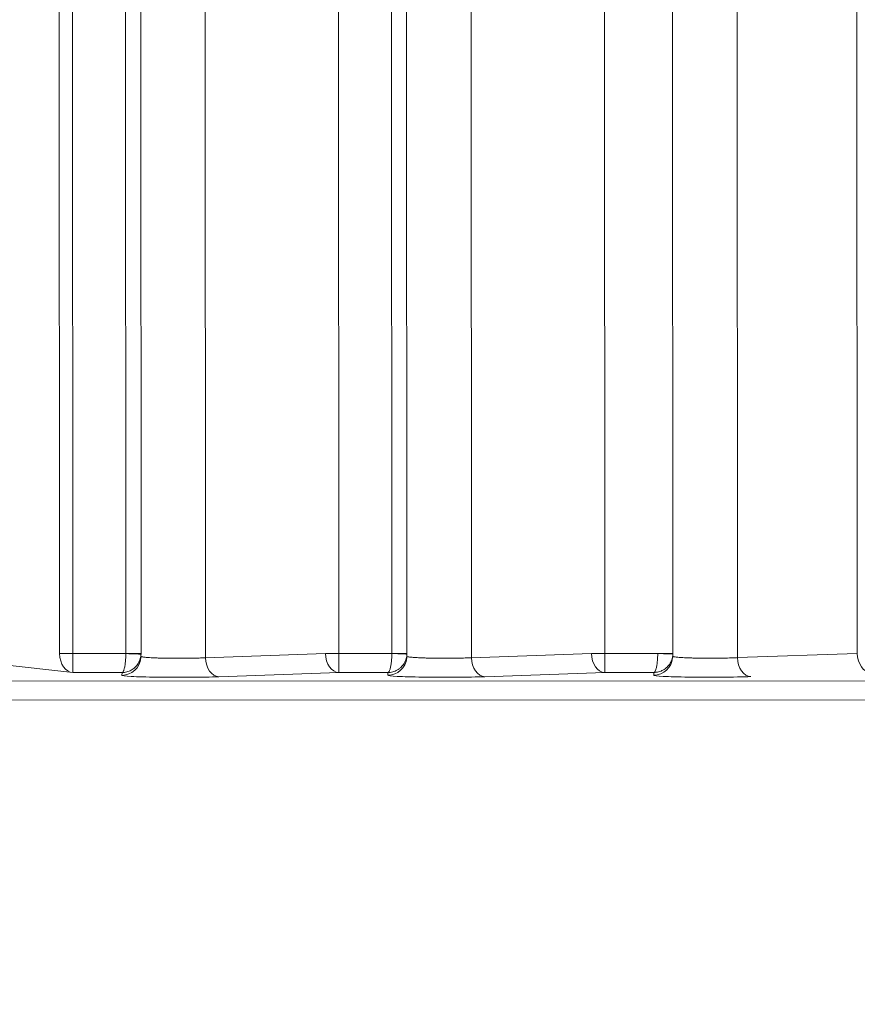
# Model space of a CAD drawing. Units: millimetres. Extents: x -14 to 5455, y 5 to 4640.
# Drawn here: x 3113 to 3135, y 2318 to 2344 of the extents above; entities that cross this region are included whole.
import ezdxf

# ---------------------------------------------------------------- set-up
doc = ezdxf.new("R2010")
doc.units = ezdxf.units.MM
doc.linetypes.add('ACAD_ISO03W100', pattern=[30, 12, -18])
doc.styles.get("Standard").update_dxf_attribs({"font": 'Square-721-BT.ttf'})
doc.dimstyles.get("Standard").update_dxf_attribs({"dimtxt": 0.18, "dimasz": 0.18, "dimexe": 0.18, "dimexo": 0.0625, "dimgap": 0.09, "dimtad": 0, "dimtih": 1, "dimtoh": 1, "dimdec": 4, "dimzin": 0, "dimdsep": 46, "dimtxsty": 'Standard', "dimcen": 0.09, "dimadec": 0, "dimazin": 0, "dimtfac": 1, "dimtdec": 4, "dimtofl": 0, "dimtmove": 0, "dimatfit": 3, "dimfxl": 1, "dimtolj": 1, "dimtzin": 0, "dimarcsym": 0})

# ---------------------------------------------------------------- blocks, each defined once
blk = doc.blocks.new('*D16')
at = {"color": 0, "linetype": 'ACAD_ISO03W100', "lineweight": -2, "ltscale": 9, "transparency": 16777216}
for p, q in [((361.686, 4420.267), (361.686, 4460.447)), ((5455.471, 4420.267), (5455.471, 4460.447))]:
    blk.add_line(p, q, dxfattribs=at)
at = {"color": 0, "lineweight": -2, "ltscale": 9, "transparency": 16777216}
blk.add_line((441.686, 4460.267), (5375.471, 4460.267), dxfattribs=at)
at = {"color": 0, "ltscale": 9, "transparency": 16777216}
for points in [[(441.686, 4473.601), (441.686, 4446.934), (361.686, 4460.267)], [(5375.471, 4473.601), (5375.471, 4446.934), (5455.471, 4460.267)]]:
    blk.add_solid(points, dxfattribs=at)
at = {"layer": 'Defpoints', "color": 0, "ltscale": 9, "transparency": 16777216}
for p in [(5455.471, 4460.267), (361.686, 2173.587), (5455.471, 2173.587)]:
    blk.add_point(p, dxfattribs=at)
at = {"color": 0, "lineweight": 15, "ltscale": 9, "transparency": 16777216, "insert": (2908.578, 4561.718), "char_height": 120, "attachment_point": 5}
blk.add_mtext('\\A1;510 ', dxfattribs=at)

msp = doc.modelspace()

# ---------------------------------------------------------------- linework, layer by layer
at = {"lineweight": 15, "ltscale": 9}
for p, q in [((3135.13992, 2327.01952), (3135.11136, 2386.32103)), ((3128.49391, 2327.01846), (3128.46549, 2386.03928)), ((3130.25738, 2385.76316), (3130.28567, 2327.02242)), ((3122.85881, 2385.20685), (3122.88683, 2327.02099)), ((3121.49394, 2327.01722), (3121.46606, 2384.92296)), ((3123.25781, 2384.94498), (3123.2857, 2327.02118)), ((3131.95671, 2384.96527), (3131.98467, 2326.90909)), ((3124.95714, 2384.13706), (3124.9847, 2326.90786)), ((3115.85967, 2383.471), (3115.88686, 2327.01975)), ((3116.25861, 2383.34378), (3116.28573, 2327.01994)), ((3114.49397, 2327.01598), (3114.46699, 2383.04023)), ((3114.14001, 2327.01581), (3114.1133, 2382.47732)), ((3117.95795, 2382.51508), (3117.98473, 2326.90662)), ((3114.49397, 2327.01598), (3115.8868, 2327.01623)), ((3116.278, 2326.90337), (3116.28413, 2326.97969)), ((3117.98473, 2326.90662), (3121.13998, 2327.01705)), ((3121.49394, 2327.01722), (3122.88677, 2327.01746)), ((3123.27797, 2326.90461), (3123.2841, 2326.98093)), ((3124.9847, 2326.90786), (3128.13995, 2327.01829)), ((3128.49391, 2327.01846), (3129.88674, 2327.0187)), ((3130.27794, 2326.90585), (3130.28407, 2326.98216)), ((3131.98467, 2326.90909), (3135.13992, 2327.01952)), ((3110.98475, 2326.90538), (3114.4927, 2326.51628)), ((3115.78559, 2326.51651), (3114.4927, 2326.51628)), ((3115.77974, 2326.44368), (3115.78559, 2326.51651)), ((3121.49267, 2326.51752), (3118.33742, 2326.40709)), ((3122.78556, 2326.51775), (3121.49267, 2326.51752)), ((3122.77971, 2326.44492), (3122.78556, 2326.51775)), ((3128.49264, 2326.51876), (3125.33739, 2326.40833)), ((3129.78553, 2326.51899), (3128.49264, 2326.51876)), ((3129.77968, 2326.44615), (3129.78553, 2326.51899)), ((3065.82299, 2326.26668), (3424.8761, 2326.43958)), ((3424.87919, 2325.93989), (3065.82608, 2325.76699))]:
    msp.add_line(p, q, dxfattribs=at)
for centre, major_axis, ratio, start_param, end_param in [((3114.49256, 2327.01598), (0.5, 0.00024), 0.00000136, -2.35337513, -1.56797697), ((3114.49256, 2327.01598), (0.01749, -0.49969), 0.70489934, -1.59512099, -0.04921932), ((3115.81179, 2327.01927), (-0.00148, -0.08668), 0.86582046, 1.5504022, 1.59104172), ((3115.88573, 2327.01975), (0.4, 0.00019), 0.00000136, -1.56797702, 0), ((3121.49253, 2327.01722), (0.5, 0.00024), 0.00000136, -2.35337513, -1.56797697), ((3121.49253, 2327.01722), (0.01749, -0.49969), 0.70489934, -1.59512099, -0.04921932), ((3122.81177, 2327.02051), (-0.00148, -0.08668), 0.86579478, 1.55040074, 1.59104147), ((3122.8857, 2327.02099), (0.4, 0.00019), 0.00000136, -1.56797702, 0), ((3128.4925, 2327.01846), (0.5, 0.00024), 0.00000136, -2.35337513, -1.56797697), ((3128.4925, 2327.01846), (0.01749, -0.49969), 0.70489934, -1.59512099, -0.04921932), ((3129.81174, 2327.02175), (-0.00148, -0.08668), 0.86580439, 1.55040231, 1.59104259), ((3129.88567, 2327.02222), (0.4, 0.00019), 0.00000136, -1.56797702, 0), ((3135.49247, 2327.01969), (0.01749, -0.49969), 0.70489934, -1.59512099, -0.04921932), ((3118.33728, 2326.90679), (0.01749, -0.49969), 0.70489934, -1.59512099, -0.04921932), ((3125.33725, 2326.90803), (0.01749, -0.49969), 0.70489934, -1.59512099, -0.04921932), ((3132.33722, 2326.90926), (0.01749, -0.49969), 0.70489934, -1.59512099, -0.04921932)]:
    msp.add_ellipse(centre, major_axis=major_axis, ratio=ratio, start_param=start_param, end_param=end_param, dxfattribs=at)
at = {"lineweight": 15, "ltscale": 9, "extrusion": (0, 0, -1)}
for centre, major_axis, ratio, start_param, end_param in [((3114.49256, 2327.01598), (0.00009, -0.5), 0.00281931, -1.57079583, -0.03490476), ((3115.88567, 2327.01623), (0.39976, -0.01388), 0.00009783, -1.56797872, 0.00158911), ((3115.78573, 2327.0197), (0.49718, -0.05302), 0.99962822, -0.10676878, -0.07155904), ((3121.49253, 2327.01722), (0.00009, -0.5), 0.00281931, -1.57079583, -0.03490476), ((3122.88564, 2327.01746), (0.39976, -0.01388), 0.00009783, -1.56797872, 0.00158911), ((3122.7857, 2327.02094), (0.49716, -0.05326), 0.99963015, -0.10723694, -0.07202713), ((3128.4925, 2327.01846), (0.00009, -0.5), 0.00281931, -1.57079583, -0.03490476), ((3129.88561, 2327.0187), (0.39976, -0.01388), 0.00009783, -1.56797872, 0.00158911), ((3129.78567, 2327.02218), (0.49724, -0.05256), 0.99962433, -0.10583504, -0.07062544), ((3115.7796, 2326.94337), (0.4984, -0.04), 0.99938695, 0, 1.49048589), ((3115.7796, 2326.94337), (0.5, -0.00161), 0.00006772, 0, 0.00027104), ((3122.77957, 2326.94461), (0.4984, -0.04), 0.99938695, 0, 1.49048589), ((3122.77957, 2326.94461), (0.5, -0.00161), 0.00006772, 0, 0.00027105), ((3129.77955, 2326.94585), (0.4984, -0.04), 0.99938695, 0, 1.49048589), ((3129.77954, 2326.94585), (0.5, -0.00161), 0.00006772, -0.00000001, 0.00027104)]:
    msp.add_ellipse(centre, major_axis=major_axis, ratio=ratio, start_param=start_param, end_param=end_param, dxfattribs=at)
at = {"lineweight": 15, "ltscale": 9}
for points, knots in [([(3115.8868, 2327.01623), (3115.88667, 2326.99709), (3115.88631, 2326.97744), (3115.88569, 2326.95753), (3115.88507, 2326.93738), (3115.88419, 2326.91695), (3115.88303, 2326.8965), (3115.88184, 2326.87564), (3115.88037, 2326.85476), (3115.8786, 2326.83417), (3115.87845, 2326.83242), (3115.8783, 2326.83067), (3115.87814, 2326.82892), (3115.87634, 2326.80865), (3115.87426, 2326.7887), (3115.87189, 2326.76933), (3115.86948, 2326.74954), (3115.86678, 2326.73036), (3115.86382, 2326.71209), (3115.86138, 2326.69703), (3115.85876, 2326.68258), (3115.85599, 2326.66889), (3115.85262, 2326.65224), (3115.84901, 2326.63672), (3115.84524, 2326.62252), (3115.84152, 2326.60852), (3115.83762, 2326.5958), (3115.83362, 2326.58448), (3115.83033, 2326.57518), (3115.82697, 2326.56682), (3115.82356, 2326.55944), (3115.8194, 2326.55043), (3115.81517, 2326.5429), (3115.81095, 2326.53679), (3115.80664, 2326.53058), (3115.80234, 2326.52585), (3115.79809, 2326.52251), (3115.79385, 2326.51917), (3115.78966, 2326.51721), (3115.78559, 2326.51651)], [0.03490526, 0.03490526, 0.03490526, 0.03490526, 0.16186592, 0.16186592, 0.16186592, 0.29029435, 0.29029435, 0.29029435, 0.42132026, 0.42132026, 0.42132026, 0.43245969, 0.43245969, 0.43245969, 0.56176051, 0.56176051, 0.56176051, 0.69391003, 0.69391003, 0.69391003, 0.80284997, 0.80284997, 0.80284997, 0.93541183, 0.93541183, 0.93541183, 1.06599701, 1.06599701, 1.06599701, 1.1732406, 1.1732406, 1.1732406, 1.30422119, 1.30422119, 1.30422119, 1.43750876, 1.43750876, 1.43750876, 1.57079633, 1.57079633, 1.57079633, 1.57079633]), ([(3116.28543, 2327.00235), (3116.28476, 2326.98322), (3116.28297, 2326.96363), (3116.27992, 2326.9438), (3116.27368, 2326.90327), (3116.26214, 2326.86171), (3116.2448, 2326.82142), (3116.24405, 2326.81969), (3116.2433, 2326.81796), (3116.24253, 2326.81623), (3116.23364, 2326.79621), (3116.22332, 2326.77654), (3116.21164, 2326.7575), (3116.19971, 2326.73804), (3116.18636, 2326.71923), (3116.17174, 2326.70137), (3116.15968, 2326.68664), (3116.14676, 2326.67255), (3116.13307, 2326.65924), (3116.11641, 2326.64305), (3116.09862, 2326.62803), (3116.07997, 2326.61434), (3116.0616, 2326.60086), (3116.0424, 2326.58867), (3116.02263, 2326.5779), (3116.00641, 2326.56905), (3115.9898, 2326.56115), (3115.97298, 2326.55424), (3115.95244, 2326.5458), (3115.93159, 2326.53884), (3115.91072, 2326.53332), (3115.88949, 2326.52769), (3115.86825, 2326.52355), (3115.8473, 2326.52079), (3115.82635, 2326.51803), (3115.80569, 2326.51666), (3115.78559, 2326.51651)], [0.03490526, 0.03490526, 0.03490526, 0.03490526, 0.16186592, 0.16186592, 0.16186592, 0.42132026, 0.42132026, 0.42132026, 0.43245969, 0.43245969, 0.43245969, 0.56176051, 0.56176051, 0.56176051, 0.69391003, 0.69391003, 0.69391003, 0.80284997, 0.80284997, 0.80284997, 0.93541183, 0.93541183, 0.93541183, 1.06599701, 1.06599701, 1.06599701, 1.1732406, 1.1732406, 1.1732406, 1.30422119, 1.30422119, 1.30422119, 1.43750876, 1.43750876, 1.43750876, 1.57079633, 1.57079633, 1.57079633, 1.57079633]), ([(3122.88677, 2327.01746), (3122.88664, 2326.99832), (3122.88628, 2326.97868), (3122.88566, 2326.95876), (3122.88504, 2326.93861), (3122.88416, 2326.91818), (3122.883, 2326.89774), (3122.88182, 2326.87687), (3122.88034, 2326.856), (3122.87857, 2326.8354), (3122.87842, 2326.83365), (3122.87827, 2326.83191), (3122.87811, 2326.83016), (3122.87632, 2326.80989), (3122.87423, 2326.78993), (3122.87186, 2326.77057), (3122.86945, 2326.75077), (3122.86675, 2326.7316), (3122.86379, 2326.71333), (3122.86135, 2326.69826), (3122.85873, 2326.68381), (3122.85596, 2326.67013), (3122.85259, 2326.65348), (3122.84898, 2326.63796), (3122.84521, 2326.62375), (3122.84149, 2326.60976), (3122.8376, 2326.59704), (3122.83359, 2326.58571), (3122.83031, 2326.57641), (3122.82694, 2326.56806), (3122.82353, 2326.56068), (3122.81937, 2326.55167), (3122.81515, 2326.54413), (3122.81092, 2326.53803), (3122.80662, 2326.53181), (3122.80231, 2326.52708), (3122.79807, 2326.52374), (3122.79382, 2326.5204), (3122.78963, 2326.51845), (3122.78556, 2326.51775)], [0.03490526, 0.03490526, 0.03490526, 0.03490526, 0.16186592, 0.16186592, 0.16186592, 0.29029435, 0.29029435, 0.29029435, 0.42132026, 0.42132026, 0.42132026, 0.43245969, 0.43245969, 0.43245969, 0.56176051, 0.56176051, 0.56176051, 0.69391003, 0.69391003, 0.69391003, 0.80284997, 0.80284997, 0.80284997, 0.93541183, 0.93541183, 0.93541183, 1.06599701, 1.06599701, 1.06599701, 1.1732406, 1.1732406, 1.1732406, 1.30422119, 1.30422119, 1.30422119, 1.43750876, 1.43750876, 1.43750876, 1.57079633, 1.57079633, 1.57079633, 1.57079633]), ([(3123.2854, 2327.00358), (3123.28473, 2326.98446), (3123.28294, 2326.96487), (3123.27989, 2326.94504), (3123.2768, 2326.92497), (3123.27243, 2326.90467), (3123.26668, 2326.88438), (3123.26082, 2326.86368), (3123.25353, 2326.843), (3123.24477, 2326.82265), (3123.24402, 2326.82092), (3123.24327, 2326.8192), (3123.2425, 2326.81747), (3123.23361, 2326.79745), (3123.22329, 2326.77778), (3123.21161, 2326.75874), (3123.19968, 2326.73928), (3123.18633, 2326.72047), (3123.17171, 2326.7026), (3123.15965, 2326.68788), (3123.14673, 2326.67379), (3123.13304, 2326.66048), (3123.11638, 2326.64429), (3123.0986, 2326.62927), (3123.07995, 2326.61558), (3123.06157, 2326.6021), (3123.04237, 2326.58991), (3123.02261, 2326.57913), (3123.00638, 2326.57028), (3122.98977, 2326.56239), (3122.97295, 2326.55548), (3122.95241, 2326.54704), (3122.93156, 2326.54008), (3122.91069, 2326.53455), (3122.88946, 2326.52893), (3122.86822, 2326.52479), (3122.84727, 2326.52203), (3122.82632, 2326.51927), (3122.80566, 2326.51789), (3122.78556, 2326.51775)], [0.03490526, 0.03490526, 0.03490526, 0.03490526, 0.16186592, 0.16186592, 0.16186592, 0.29029435, 0.29029435, 0.29029435, 0.42132026, 0.42132026, 0.42132026, 0.43245969, 0.43245969, 0.43245969, 0.56176051, 0.56176051, 0.56176051, 0.69391003, 0.69391003, 0.69391003, 0.80284997, 0.80284997, 0.80284997, 0.93541183, 0.93541183, 0.93541183, 1.06599701, 1.06599701, 1.06599701, 1.1732406, 1.1732406, 1.1732406, 1.30422119, 1.30422119, 1.30422119, 1.43750876, 1.43750876, 1.43750876, 1.57079633, 1.57079633, 1.57079633, 1.57079633]), ([(3129.88674, 2327.0187), (3129.88661, 2326.99956), (3129.88625, 2326.97992), (3129.88563, 2326.96), (3129.88501, 2326.93985), (3129.88413, 2326.91942), (3129.88297, 2326.89897), (3129.88179, 2326.87811), (3129.88031, 2326.85723), (3129.87854, 2326.83664), (3129.87839, 2326.83489), (3129.87824, 2326.83314), (3129.87808, 2326.8314), (3129.87629, 2326.81113), (3129.8742, 2326.79117), (3129.87184, 2326.7718), (3129.86942, 2326.75201), (3129.86672, 2326.73284), (3129.86376, 2326.71456), (3129.86132, 2326.6995), (3129.8587, 2326.68505), (3129.85593, 2326.67137), (3129.85256, 2326.65471), (3129.84896, 2326.6392), (3129.84518, 2326.62499), (3129.84146, 2326.611), (3129.83757, 2326.59828), (3129.83356, 2326.58695), (3129.83028, 2326.57765), (3129.82691, 2326.56929), (3129.82351, 2326.56192), (3129.81934, 2326.55291), (3129.81512, 2326.54537), (3129.81089, 2326.53927), (3129.80659, 2326.53305), (3129.80228, 2326.52832), (3129.79804, 2326.52498), (3129.79379, 2326.52164), (3129.7896, 2326.51969), (3129.78553, 2326.51899)], [0.03490526, 0.03490526, 0.03490526, 0.03490526, 0.16186592, 0.16186592, 0.16186592, 0.29029435, 0.29029435, 0.29029435, 0.42132026, 0.42132026, 0.42132026, 0.43245969, 0.43245969, 0.43245969, 0.56176051, 0.56176051, 0.56176051, 0.69391003, 0.69391003, 0.69391003, 0.80284997, 0.80284997, 0.80284997, 0.93541183, 0.93541183, 0.93541183, 1.06599701, 1.06599701, 1.06599701, 1.1732406, 1.1732406, 1.1732406, 1.30422119, 1.30422119, 1.30422119, 1.43750876, 1.43750876, 1.43750876, 1.57079633, 1.57079633, 1.57079633, 1.57079633]), ([(3130.28537, 2327.00482), (3130.28471, 2326.9857), (3130.28291, 2326.96611), (3130.27986, 2326.94627), (3130.27677, 2326.92621), (3130.2724, 2326.9059), (3130.26665, 2326.88561), (3130.26079, 2326.86492), (3130.2535, 2326.84424), (3130.24474, 2326.82389), (3130.244, 2326.82216), (3130.24324, 2326.82043), (3130.24247, 2326.81871), (3130.23358, 2326.79869), (3130.22326, 2326.77902), (3130.21158, 2326.75997), (3130.19965, 2326.74051), (3130.1863, 2326.72171), (3130.17168, 2326.70384), (3130.15962, 2326.68911), (3130.1467, 2326.67502), (3130.13301, 2326.66172), (3130.11636, 2326.64553), (3130.09857, 2326.63051), (3130.07992, 2326.61682), (3130.06155, 2326.60333), (3130.04234, 2326.59115), (3130.02258, 2326.58037), (3130.00635, 2326.57152), (3129.98974, 2326.56362), (3129.97293, 2326.55671), (3129.95238, 2326.54828), (3129.93153, 2326.54132), (3129.91066, 2326.53579), (3129.88943, 2326.53017), (3129.86819, 2326.52603), (3129.84724, 2326.52327), (3129.82629, 2326.52051), (3129.80563, 2326.51913), (3129.78553, 2326.51899)], [0.03490526, 0.03490526, 0.03490526, 0.03490526, 0.16186592, 0.16186592, 0.16186592, 0.29029435, 0.29029435, 0.29029435, 0.42132026, 0.42132026, 0.42132026, 0.43245969, 0.43245969, 0.43245969, 0.56176051, 0.56176051, 0.56176051, 0.69391003, 0.69391003, 0.69391003, 0.80284997, 0.80284997, 0.80284997, 0.93541183, 0.93541183, 0.93541183, 1.06599701, 1.06599701, 1.06599701, 1.1732406, 1.1732406, 1.1732406, 1.30422119, 1.30422119, 1.30422119, 1.43750876, 1.43750876, 1.43750876, 1.57079633, 1.57079633, 1.57079633, 1.57079633]), ([(3116.281, 2326.9407), (3116.28155, 2326.94015), (3116.28227, 2326.9396), (3116.28317, 2326.93905), (3116.28569, 2326.93749), (3116.28962, 2326.93589), (3116.29518, 2326.93426), (3116.30075, 2326.93263), (3116.30794, 2326.93097), (3116.31695, 2326.9293), (3116.32601, 2326.92761), (3116.3369, 2326.92591), (3116.34974, 2326.92421), (3116.36282, 2326.92248), (3116.37793, 2326.92076), (3116.39512, 2326.91905), (3116.41058, 2326.91752), (3116.42774, 2326.916), (3116.44658, 2326.91452), (3116.46665, 2326.91294), (3116.48863, 2326.9114), (3116.51244, 2326.90991), (3116.53733, 2326.90836), (3116.56424, 2326.90687), (3116.59298, 2326.90545), (3116.6219, 2326.90403), (3116.65268, 2326.90268), (3116.68508, 2326.90143), (3116.71784, 2326.90017), (3116.75226, 2326.899), (3116.788, 2326.89795), (3116.82232, 2326.89694), (3116.85787, 2326.89603), (3116.89433, 2326.89524), (3116.93221, 2326.89442), (3116.97104, 2326.89372), (3117.01046, 2326.89315), (3117.04971, 2326.89259), (3117.08954, 2326.89215), (3117.12953, 2326.89184), (3117.16892, 2326.89154), (3117.20846, 2326.89136), (3117.24777, 2326.8913), (3117.28603, 2326.89124), (3117.32406, 2326.89129), (3117.36152, 2326.89146), (3117.39899, 2326.89162), (3117.43589, 2326.89189), (3117.47195, 2326.89227), (3117.50923, 2326.89266), (3117.54558, 2326.89316), (3117.58073, 2326.89375), (3117.61535, 2326.89433), (3117.64881, 2326.895), (3117.68089, 2326.89574), (3117.71254, 2326.89648), (3117.74285, 2326.89728), (3117.77168, 2326.89814), (3117.80044, 2326.89899), (3117.82773, 2326.8999), (3117.85346, 2326.90085), (3117.87942, 2326.90181), (3117.9038, 2326.9028), (3117.92656, 2326.90381), (3117.94727, 2326.90473), (3117.96665, 2326.90567), (3117.98473, 2326.90662)], [4.77304295, 4.77304295, 4.77304295, 4.77304295, 4.81116101, 4.81116101, 4.81116101, 4.91763725, 4.91763725, 4.91763725, 5.02420642, 5.02420642, 5.02420642, 5.13143119, 5.13143119, 5.13143119, 5.24069416, 5.24069416, 5.24069416, 5.33899262, 5.33899262, 5.33899262, 5.44373244, 5.44373244, 5.44373244, 5.553239, 5.553239, 5.553239, 5.66339496, 5.66339496, 5.66339496, 5.77479562, 5.77479562, 5.77479562, 5.8817587, 5.8817587, 5.8817587, 5.99285714, 5.99285714, 5.99285714, 6.10347674, 6.10347674, 6.10347674, 6.21242796, 6.21242796, 6.21242796, 6.31847651, 6.31847651, 6.31847651, 6.42452505, 6.42452505, 6.42452505, 6.53419669, 6.53419669, 6.53419669, 6.6422239, 6.6422239, 6.6422239, 6.74877421, 6.74877421, 6.74877421, 6.85508584, 6.85508584, 6.85508584, 6.96233111, 6.96233111, 6.96233111, 7.05985682, 7.05985682, 7.05985682, 7.05985682]), ([(3123.28097, 2326.94194), (3123.28152, 2326.94139), (3123.28224, 2326.94084), (3123.28314, 2326.94028), (3123.28566, 2326.93873), (3123.28959, 2326.93713), (3123.29515, 2326.9355), (3123.30072, 2326.93387), (3123.30791, 2326.93221), (3123.31692, 2326.93054), (3123.32598, 2326.92885), (3123.33687, 2326.92715), (3123.34971, 2326.92545), (3123.36279, 2326.92372), (3123.3779, 2326.92199), (3123.39509, 2326.92029), (3123.41056, 2326.91876), (3123.42771, 2326.91724), (3123.44655, 2326.91576), (3123.46662, 2326.91418), (3123.4886, 2326.91264), (3123.51241, 2326.91115), (3123.53731, 2326.9096), (3123.56421, 2326.90811), (3123.59295, 2326.90669), (3123.62187, 2326.90527), (3123.65265, 2326.90392), (3123.68505, 2326.90267), (3123.71781, 2326.90141), (3123.75223, 2326.90024), (3123.78797, 2326.89919), (3123.82229, 2326.89817), (3123.85784, 2326.89727), (3123.89431, 2326.89648), (3123.93218, 2326.89565), (3123.97101, 2326.89496), (3124.01043, 2326.89439), (3124.04968, 2326.89383), (3124.08951, 2326.89339), (3124.1295, 2326.89308), (3124.16889, 2326.89278), (3124.20843, 2326.89259), (3124.24774, 2326.89253), (3124.286, 2326.89247), (3124.32403, 2326.89253), (3124.3615, 2326.89269), (3124.39896, 2326.89286), (3124.43586, 2326.89313), (3124.47192, 2326.89351), (3124.5092, 2326.8939), (3124.54555, 2326.8944), (3124.5807, 2326.89499), (3124.61532, 2326.89557), (3124.64878, 2326.89624), (3124.68086, 2326.89698), (3124.71251, 2326.89771), (3124.74282, 2326.89852), (3124.77165, 2326.89938), (3124.80041, 2326.90023), (3124.8277, 2326.90114), (3124.85344, 2326.90209), (3124.87939, 2326.90304), (3124.90377, 2326.90404), (3124.92654, 2326.90505), (3124.94724, 2326.90597), (3124.96662, 2326.90691), (3124.9847, 2326.90786)], [4.77304295, 4.77304295, 4.77304295, 4.77304295, 4.81116101, 4.81116101, 4.81116101, 4.91763725, 4.91763725, 4.91763725, 5.02420642, 5.02420642, 5.02420642, 5.13143119, 5.13143119, 5.13143119, 5.24069416, 5.24069416, 5.24069416, 5.33899262, 5.33899262, 5.33899262, 5.44373244, 5.44373244, 5.44373244, 5.553239, 5.553239, 5.553239, 5.66339496, 5.66339496, 5.66339496, 5.77479562, 5.77479562, 5.77479562, 5.8817587, 5.8817587, 5.8817587, 5.99285714, 5.99285714, 5.99285714, 6.10347674, 6.10347674, 6.10347674, 6.21242796, 6.21242796, 6.21242796, 6.31847651, 6.31847651, 6.31847651, 6.42452505, 6.42452505, 6.42452505, 6.53419669, 6.53419669, 6.53419669, 6.6422239, 6.6422239, 6.6422239, 6.74877421, 6.74877421, 6.74877421, 6.85508584, 6.85508584, 6.85508584, 6.96233111, 6.96233111, 6.96233111, 7.05985682, 7.05985682, 7.05985682, 7.05985682]), ([(3130.28094, 2326.94317), (3130.28149, 2326.94263), (3130.28221, 2326.94208), (3130.28311, 2326.94152), (3130.28563, 2326.93996), (3130.28956, 2326.93837), (3130.29512, 2326.93674), (3130.30069, 2326.93511), (3130.30789, 2326.93345), (3130.31689, 2326.93177), (3130.32595, 2326.93009), (3130.33684, 2326.92839), (3130.34968, 2326.92669), (3130.36276, 2326.92496), (3130.37787, 2326.92323), (3130.39506, 2326.92153), (3130.41053, 2326.91999), (3130.42768, 2326.91848), (3130.44652, 2326.91699), (3130.4666, 2326.91541), (3130.48857, 2326.91387), (3130.51238, 2326.91239), (3130.53728, 2326.91084), (3130.56418, 2326.90934), (3130.59292, 2326.90793), (3130.62184, 2326.9065), (3130.65262, 2326.90516), (3130.68502, 2326.90391), (3130.71778, 2326.90264), (3130.7522, 2326.90148), (3130.78794, 2326.90042), (3130.82227, 2326.89941), (3130.85781, 2326.8985), (3130.89428, 2326.89771), (3130.93215, 2326.89689), (3130.97099, 2326.8962), (3131.01041, 2326.89563), (3131.04965, 2326.89506), (3131.08948, 2326.89463), (3131.12947, 2326.89432), (3131.16886, 2326.89401), (3131.2084, 2326.89383), (3131.24771, 2326.89377), (3131.28597, 2326.89371), (3131.324, 2326.89377), (3131.36147, 2326.89393), (3131.39893, 2326.8941), (3131.43584, 2326.89437), (3131.47189, 2326.89475), (3131.50917, 2326.89514), (3131.54552, 2326.89563), (3131.58067, 2326.89622), (3131.61529, 2326.89681), (3131.64875, 2326.89748), (3131.68083, 2326.89822), (3131.71248, 2326.89895), (3131.74279, 2326.89976), (3131.77162, 2326.90061), (3131.80039, 2326.90147), (3131.82767, 2326.90238), (3131.85341, 2326.90333), (3131.87937, 2326.90428), (3131.90374, 2326.90527), (3131.92651, 2326.90629), (3131.94721, 2326.90721), (3131.96659, 2326.90815), (3131.98467, 2326.90909)], [4.77304295, 4.77304295, 4.77304295, 4.77304295, 4.81116101, 4.81116101, 4.81116101, 4.91763725, 4.91763725, 4.91763725, 5.02420642, 5.02420642, 5.02420642, 5.13143119, 5.13143119, 5.13143119, 5.24069416, 5.24069416, 5.24069416, 5.33899262, 5.33899262, 5.33899262, 5.44373244, 5.44373244, 5.44373244, 5.553239, 5.553239, 5.553239, 5.66339496, 5.66339496, 5.66339496, 5.77479562, 5.77479562, 5.77479562, 5.8817587, 5.8817587, 5.8817587, 5.99285714, 5.99285714, 5.99285714, 6.10347674, 6.10347674, 6.10347674, 6.21242796, 6.21242796, 6.21242796, 6.31847651, 6.31847651, 6.31847651, 6.42452505, 6.42452505, 6.42452505, 6.53419669, 6.53419669, 6.53419669, 6.6422239, 6.6422239, 6.6422239, 6.74877421, 6.74877421, 6.74877421, 6.85508584, 6.85508584, 6.85508584, 6.96233111, 6.96233111, 6.96233111, 7.05985682, 7.05985682, 7.05985682, 7.05985682]), ([(3118.33742, 2326.40709), (3118.12839, 2326.39978), (3117.85727, 2326.39468), (3117.27922, 2326.39057), (3116.97362, 2326.39156), (3116.43004, 2326.39934), (3116.19314, 2326.4061), (3115.86726, 2326.42315), (3115.77891, 2326.43338), (3115.77974, 2326.44368)], [5.50651379, 5.50651379, 5.50651379, 5.50651379, 6.09556241, 6.09556241, 6.68461104, 6.68461104, 7.27365966, 7.27365966, 7.86270828, 7.86270828, 7.86270828, 7.86270828]), ([(3125.33739, 2326.40833), (3125.12836, 2326.40102), (3124.85724, 2326.39592), (3124.27919, 2326.3918), (3123.97359, 2326.3928), (3123.43001, 2326.40058), (3123.19311, 2326.40734), (3122.86723, 2326.42438), (3122.77889, 2326.43462), (3122.77971, 2326.44492)], [5.50651379, 5.50651379, 5.50651379, 5.50651379, 6.09556241, 6.09556241, 6.68461104, 6.68461104, 7.27365966, 7.27365966, 7.86270828, 7.86270828, 7.86270828, 7.86270828]), ([(3132.33736, 2326.40957), (3132.12833, 2326.40225), (3131.85721, 2326.39716), (3131.27916, 2326.39304), (3130.97356, 2326.39404), (3130.42998, 2326.40181), (3130.19308, 2326.40858), (3129.8672, 2326.42562), (3129.77886, 2326.43586), (3129.77968, 2326.44615)], [5.50651379, 5.50651379, 5.50651379, 5.50651379, 6.09556241, 6.09556241, 6.68461104, 6.68461104, 7.27365966, 7.27365966, 7.86270828, 7.86270828, 7.86270828, 7.86270828])]:
    msp.add_open_spline(points, degree=3, knots=knots, dxfattribs=at)
for points in [[(3116.27973, 2326.94261), (3116.27974, 2326.9426), (3116.27974, 2326.94258), (3116.27975, 2326.94257)], [(3123.2797, 2326.94385), (3123.27971, 2326.94383), (3123.27971, 2326.94382), (3123.27972, 2326.94381)], [(3130.27967, 2326.94509), (3130.27968, 2326.94507), (3130.27968, 2326.94506), (3130.27969, 2326.94504)]]:
    msp.add_open_spline(points, degree=3, dxfattribs=at)

# ---------------------------------------------------------------- dimensions: what is measured, and where the dimension line sits
dim = msp.add_linear_dim(base=(5455.47056, 4460.26748), p1=(361.68569, 2173.58662), p2=(5455.47056, 2173.58662), text='510 ', dimstyle='Standard', override={"dimtxt": 120, "dimasz": 80, "dimgap": 40, "dimtad": 2, "dimtih": 0, "dimtoh": 0, "dimfxl": 40, "dimfxlon": 1}, dxfattribs=at)
dim.commit()
dim.dimension.update_dxf_attribs({"geometry": '*D16', "text_midpoint": (2908.57813, 4561.71811)})

doc.saveas('drawing.dxf')
